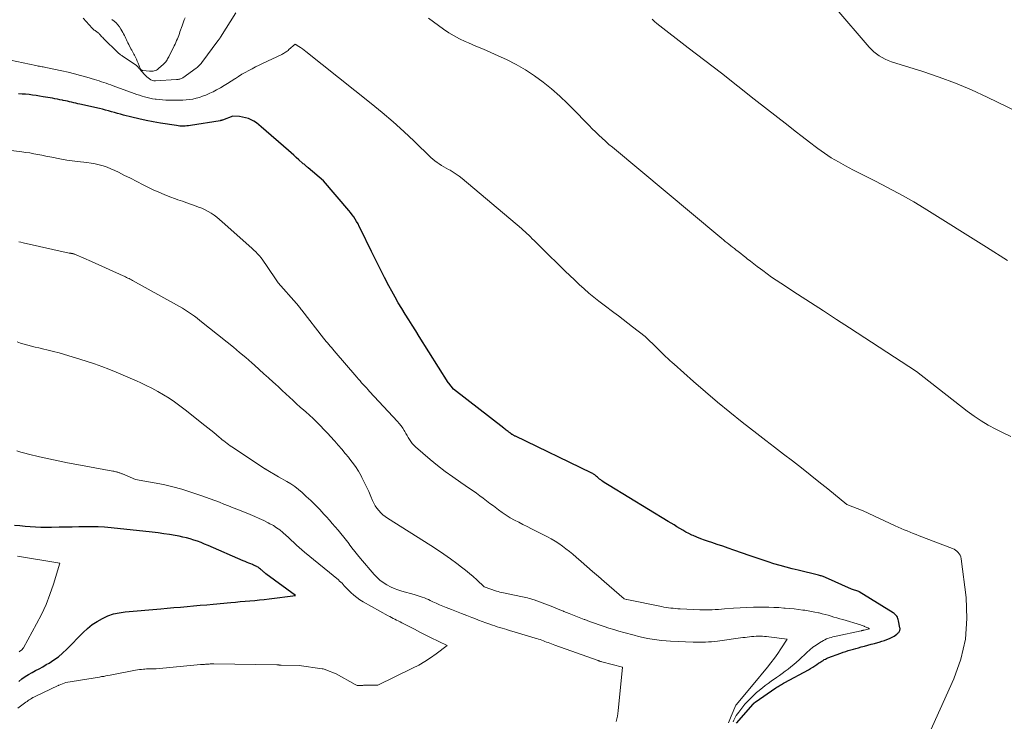
# Model space of a CAD drawing. Units: feet. Extents: x 1181672 to 1186672, y 7068870 to 7076370.
# Drawn here: x 1183284 to 1183509, y 7069322 to 7069483 of the extents above; entities that cross this region are included whole.
import ezdxf

# ---------------------------------------------------------------- set-up
doc = ezdxf.new("R2010")
doc.units = ezdxf.units.FT
doc.header["$MEASUREMENT"] = 0
doc.layers.add('Level 44', color=7, linetype='Continuous', lineweight=0)
doc.layers.add('Level 45', color=7, linetype='Continuous', lineweight=0)

msp = doc.modelspace()

# ---------------------------------------------------------------- linework, layer by layer
at = {"layer": 'Level 44', "color": 32, "linetype": 'Continuous', "lineweight": 30, "flags": 128}
for points, elevation in [([(1183447.88, 7069321.67), (1183451.7, 7069326.06), (1183451.76, 7069326.12), (1183451.81, 7069326.18), (1183451.87, 7069326.24), (1183451.93, 7069326.29), (1183451.99, 7069326.34), (1183452.05, 7069326.4), (1183452.11, 7069326.44), (1183452.18, 7069326.49), (1183456.9, 7069329.76), (1183457.15, 7069329.93), (1183457.4, 7069330.09), (1183457.65, 7069330.25), (1183457.91, 7069330.41), (1183458.17, 7069330.56), (1183458.43, 7069330.71), (1183458.69, 7069330.86), (1183458.95, 7069331), (1183464.36, 7069333.93), (1183464.86, 7069334.21), (1183465.34, 7069334.49), (1183465.81, 7069334.8), (1183466.28, 7069335.11), (1183466.7, 7069335.41), (1183466.95, 7069335.58), (1183467.21, 7069335.75), (1183467.46, 7069335.92), (1183467.72, 7069336.08), (1183467.98, 7069336.24), (1183468.25, 7069336.38), (1183468.53, 7069336.5), (1183468.81, 7069336.62), (1183471.77, 7069337.72), (1183472.34, 7069337.93), (1183472.92, 7069338.13), (1183473.5, 7069338.31), (1183474.08, 7069338.49), (1183474.67, 7069338.66), (1183475.25, 7069338.82), (1183475.84, 7069338.98), (1183476.43, 7069339.14), (1183477.21, 7069339.34), (1183477.98, 7069339.54), (1183478.74, 7069339.75), (1183479.5, 7069339.96), (1183480.26, 7069340.17), (1183480.59, 7069340.27), (1183481.18, 7069340.45), (1183481.77, 7069340.64), (1183482.34, 7069340.86), (1183482.91, 7069341.1), (1183483.36, 7069341.3), (1183483.69, 7069341.46), (1183484.02, 7069341.64), (1183484.32, 7069341.86), (1183484.61, 7069342.09), (1183484.92, 7069342.36), (1183485.04, 7069342.48), (1183485.14, 7069342.6), (1183485.22, 7069342.75), (1183485.29, 7069342.9), (1183485.33, 7069343.05), (1183485.36, 7069343.21), (1183485.36, 7069343.38), (1183485.34, 7069343.54), (1183485.03, 7069345.15), (1183484.96, 7069345.42), (1183484.87, 7069345.69), (1183484.74, 7069345.94), (1183484.59, 7069346.18), (1183484.4, 7069346.41), (1183484.21, 7069346.61), (1183483.99, 7069346.79), (1183483.75, 7069346.96), (1183475.99, 7069351.81), (1183475.91, 7069351.85), (1183474.26, 7069352.42), (1183468.31, 7069355.04), (1183468.12, 7069355.12), (1183467.92, 7069355.21), (1183467.72, 7069355.28), (1183467.51, 7069355.35), (1183467.31, 7069355.42), (1183467.1, 7069355.48), (1183466.9, 7069355.54), (1183466.69, 7069355.59), (1183462.02, 7069356.73), (1183460.63, 7069357.08), (1183459.24, 7069357.44), (1183457.86, 7069357.82), (1183456.48, 7069358.22), (1183455.11, 7069358.64), (1183453.74, 7069359.08), (1183452.38, 7069359.53), (1183451.03, 7069360), (1183447.29, 7069361.33), (1183446.02, 7069361.78), (1183444.76, 7069362.21), (1183443.49, 7069362.64), (1183442.22, 7069363.06), (1183441.45, 7069363.3), (1183440.57, 7069363.61), (1183439.69, 7069363.93), (1183438.82, 7069364.29), (1183437.96, 7069364.66), (1183437.69, 7069364.79), (1183436.98, 7069365.13), (1183436.28, 7069365.48), (1183435.59, 7069365.87), (1183434.92, 7069366.27), (1183434.25, 7069366.68), (1183433.58, 7069367.09), (1183432.91, 7069367.5), (1183432.23, 7069367.91), (1183418.69, 7069376.12), (1183418.32, 7069376.35), (1183417.95, 7069376.59), (1183417.59, 7069376.84), (1183417.24, 7069377.09), (1183417.05, 7069377.23), (1183416.8, 7069377.42), (1183416.55, 7069377.62), (1183416.3, 7069377.83), (1183416.05, 7069378.04), (1183415.85, 7069378.22), (1183415.71, 7069378.34), (1183415.56, 7069378.46), (1183415.42, 7069378.57), (1183415.26, 7069378.67), (1183415.11, 7069378.77), (1183414.95, 7069378.87), (1183414.79, 7069378.96), (1183414.62, 7069379.04), (1183397.24, 7069387.42), (1183397.12, 7069387.48), (1183397.01, 7069387.54), (1183396.9, 7069387.6), (1183396.78, 7069387.66), (1183396.67, 7069387.72), (1183396.56, 7069387.79), (1183396.46, 7069387.86), (1183396.36, 7069387.93), (1183396.32, 7069387.96), (1183396.23, 7069388.03), (1183396.14, 7069388.1), (1183396.05, 7069388.17), (1183395.96, 7069388.24), (1183395.87, 7069388.3), (1183395.78, 7069388.37), (1183395.69, 7069388.44), (1183395.6, 7069388.5), (1183395.38, 7069388.66), (1183395.17, 7069388.81), (1183394.97, 7069388.95), (1183394.77, 7069389.1), (1183394.58, 7069389.26), (1183383.1, 7069398.24), (1183381.97, 7069399.56), (1183381.95, 7069399.57), (1183381.94, 7069399.59), (1183381.93, 7069399.6), (1183381.92, 7069399.62), (1183381.87, 7069399.69), (1183381.86, 7069399.71), (1183381.85, 7069399.72), (1183381.84, 7069399.74), (1183381.83, 7069399.76), (1183375.23, 7069410.28), (1183374.43, 7069411.56), (1183373.62, 7069412.84), (1183372.81, 7069414.12), (1183372, 7069415.4), (1183371.2, 7069416.69), (1183370.42, 7069417.98), (1183369.68, 7069419.3), (1183368.95, 7069420.63), (1183368.29, 7069421.87), (1183367.26, 7069423.83), (1183366.24, 7069425.81), (1183365.25, 7069427.79), (1183364.27, 7069429.78), (1183361.78, 7069434.95), (1183361.5, 7069435.51), (1183361.2, 7069436.07), (1183360.89, 7069436.61), (1183360.57, 7069437.15), (1183360.23, 7069437.67), (1183359.87, 7069438.18), (1183359.49, 7069438.68), (1183359.09, 7069439.16), (1183353.31, 7069445.95), (1183349.79, 7069448.91), (1183349.63, 7069449.05), (1183349.47, 7069449.18), (1183349.31, 7069449.32), (1183349.15, 7069449.45), (1183348.99, 7069449.59), (1183348.83, 7069449.73), (1183348.67, 7069449.86), (1183348.52, 7069450), (1183347.65, 7069450.77), (1183347.06, 7069451.29), (1183346.47, 7069451.82), (1183345.87, 7069452.34), (1183345.28, 7069452.86), (1183339.04, 7069458.35), (1183338.49, 7069458.79), (1183337.93, 7069459.21), (1183337.34, 7069459.58), (1183336.73, 7069459.92), (1183336.09, 7069460.2), (1183335.44, 7069460.42), (1183334.77, 7069460.57), (1183334.08, 7069460.66), (1183332.53, 7069460.76), (1183330.14, 7069459.87), (1183330.08, 7069459.84), (1183330.01, 7069459.82), (1183329.95, 7069459.8), (1183329.89, 7069459.78), (1183329.82, 7069459.77), (1183329.76, 7069459.75), (1183329.7, 7069459.74), (1183329.63, 7069459.73), (1183322.81, 7069458.63), (1183322.41, 7069458.57), (1183322.01, 7069458.53), (1183321.61, 7069458.5), (1183321.21, 7069458.49), (1183320.8, 7069458.49), (1183320.4, 7069458.51), (1183320, 7069458.54), (1183319.6, 7069458.59), (1183315.94, 7069459.15), (1183314.29, 7069459.43), (1183312.64, 7069459.75), (1183311, 7069460.12), (1183309.37, 7069460.52), (1183307.51, 7069461.02), (1183306.82, 7069461.21), (1183306.13, 7069461.4), (1183305.44, 7069461.59), (1183304.75, 7069461.78), (1183304.06, 7069461.98), (1183303.37, 7069462.16), (1183302.68, 7069462.33), (1183301.98, 7069462.5), (1183297.5, 7069463.51), (1183297.02, 7069463.62), (1183296.55, 7069463.73), (1183296.08, 7069463.84), (1183295.6, 7069463.95), (1183295.13, 7069464.07), (1183294.65, 7069464.18), (1183294.18, 7069464.28), (1183293.7, 7069464.38), (1183293.51, 7069464.42), (1183292.94, 7069464.54), (1183292.36, 7069464.65), (1183291.79, 7069464.76), (1183291.21, 7069464.86), (1183289.07, 7069465.23), (1183288.27, 7069465.36), (1183287.47, 7069465.48), (1183286.66, 7069465.59), (1183285.86, 7069465.69), (1183285.05, 7069465.77), (1183284.24, 7069465.84), (1183283.43, 7069465.89)], 2250), ([(1183283.48, 7069331.25), (1183284.21, 7069331.81), (1183284.97, 7069332.34), (1183285.75, 7069332.83), (1183286.55, 7069333.28), (1183287.36, 7069333.73), (1183288.17, 7069334.17), (1183288.98, 7069334.63), (1183289.78, 7069335.09), (1183290.43, 7069335.46), (1183291.52, 7069336.16), (1183292.56, 7069336.91), (1183293.55, 7069337.74), (1183294.49, 7069338.62), (1183298.26, 7069342.47), (1183299.27, 7069343.4), (1183300.33, 7069344.26), (1183301.46, 7069345.01), (1183302.65, 7069345.7), (1183303.9, 7069346.25), (1183305.18, 7069346.7), (1183306.5, 7069347), (1183307.86, 7069347.2), (1183316.01, 7069347.89), (1183317.51, 7069348.02), (1183319.02, 7069348.15), (1183320.53, 7069348.29), (1183322.04, 7069348.42), (1183323.54, 7069348.56), (1183325.05, 7069348.69), (1183326.56, 7069348.83), (1183328.06, 7069348.97), (1183332.04, 7069349.34), (1183333.14, 7069349.44), (1183334.24, 7069349.54), (1183335.34, 7069349.63), (1183336.44, 7069349.72), (1183337.54, 7069349.82), (1183338.64, 7069349.92), (1183339.74, 7069350.04), (1183340.83, 7069350.17), (1183346.88, 7069350.92), (1183340.1, 7069355.92), (1183339.94, 7069356.04), (1183339.78, 7069356.17), (1183339.62, 7069356.3), (1183339.47, 7069356.44), (1183339.32, 7069356.58), (1183339.17, 7069356.71), (1183339.02, 7069356.85), (1183338.86, 7069356.98), (1183338.84, 7069357), (1183338.67, 7069357.14), (1183338.49, 7069357.27), (1183338.31, 7069357.39), (1183338.12, 7069357.49), (1183338.01, 7069357.55), (1183337.77, 7069357.67), (1183337.52, 7069357.79), (1183337.26, 7069357.9), (1183337.01, 7069358.01), (1183336.65, 7069358.16), (1183336.22, 7069358.34), (1183335.78, 7069358.53), (1183335.35, 7069358.71), (1183334.92, 7069358.9), (1183326.86, 7069362.4), (1183326.06, 7069362.73), (1183325.24, 7069363.06), (1183324.42, 7069363.35), (1183323.6, 7069363.64), (1183322.76, 7069363.9), (1183321.92, 7069364.13), (1183321.07, 7069364.33), (1183320.22, 7069364.5), (1183319.32, 7069364.66), (1183318.01, 7069364.89), (1183316.7, 7069365.09), (1183315.39, 7069365.27), (1183314.07, 7069365.42), (1183304.65, 7069366.43), (1183303.17, 7069366.57), (1183301.69, 7069366.66), (1183300.2, 7069366.69), (1183298.72, 7069366.69), (1183297.23, 7069366.66), (1183295.74, 7069366.63), (1183294.25, 7069366.59), (1183292.76, 7069366.56), (1183291.02, 7069366.52), (1183289.8, 7069366.51), (1183288.58, 7069366.52), (1183287.36, 7069366.58), (1183286.14, 7069366.67), (1183284.93, 7069366.78), (1183283.71, 7069366.89), (1183282.5, 7069367)], 2240)]:
    msp.add_lwpolyline(points, dxfattribs=dict(at, elevation=elevation))
at = {"layer": 'Level 45', "color": 32, "linetype": 'Continuous', "lineweight": 0, "flags": 128}
for points, elevation in [([(1183516.82, 7069459.51), (1183505.31, 7069465.12), (1183501.71, 7069466.78), (1183498.06, 7069468.32), (1183494.35, 7069469.71), (1183490.59, 7069470.98), (1183483.39, 7069473.25), (1183482.66, 7069473.51), (1183481.95, 7069473.81), (1183481.26, 7069474.17), (1183480.59, 7069474.56), (1183479.95, 7069475.01), (1183479.34, 7069475.49), (1183478.78, 7069476.02), (1183478.25, 7069476.59), (1183470.39, 7069485.77)], 2258), ([(1183333.22, 7069484.46), (1183329.7, 7069478.85), (1183329.63, 7069478.74), (1183329.55, 7069478.63), (1183329.48, 7069478.52), (1183329.41, 7069478.41), (1183329.33, 7069478.31), (1183329.26, 7069478.2), (1183329.18, 7069478.09), (1183329.11, 7069477.99), (1183325.43, 7069473.04), (1183325.29, 7069472.86), (1183325.15, 7069472.69), (1183325, 7069472.53), (1183324.84, 7069472.37), (1183324.68, 7069472.22), (1183324.51, 7069472.07), (1183324.33, 7069471.93), (1183324.15, 7069471.79), (1183321.07, 7069469.58), (1183320.9, 7069469.48), (1183320.73, 7069469.39), (1183320.55, 7069469.31), (1183320.36, 7069469.25), (1183320.17, 7069469.21), (1183319.98, 7069469.18), (1183319.78, 7069469.15), (1183319.59, 7069469.13), (1183314.85, 7069468.86), (1183314.46, 7069468.88), (1183314.09, 7069468.95), (1183313.74, 7069469.09), (1183313.41, 7069469.28), (1183313.1, 7069469.52), (1183312.8, 7069469.78), (1183312.51, 7069470.06), (1183312.25, 7069470.35), (1183311.21, 7069471.56), (1183311.12, 7069471.67), (1183311.03, 7069471.77), (1183310.94, 7069471.87), (1183310.86, 7069471.98), (1183310.77, 7069472.08), (1183310.67, 7069472.17), (1183310.57, 7069472.26), (1183310.46, 7069472.34), (1183307.21, 7069474.55), (1183307.07, 7069474.64), (1183306.94, 7069474.74), (1183306.81, 7069474.84), (1183306.68, 7069474.94), (1183306.55, 7069475.04), (1183306.43, 7069475.14), (1183306.3, 7069475.25), (1183306.19, 7069475.37), (1183302.9, 7069478.59), (1183302.73, 7069478.77), (1183302.55, 7069478.95), (1183302.39, 7069479.13), (1183302.22, 7069479.32), (1183302.14, 7069479.41), (1183302.02, 7069479.55), (1183301.88, 7069479.68), (1183301.74, 7069479.81), (1183301.59, 7069479.93), (1183301.43, 7069480.04), (1183301.28, 7069480.15), (1183301.12, 7069480.26), (1183300.96, 7069480.37), (1183300.94, 7069480.38), (1183300.77, 7069480.5), (1183300.61, 7069480.63), (1183300.46, 7069480.77), (1183300.31, 7069480.92), (1183298.25, 7069483.18)], 2254), ([(1183321.59, 7069483.27), (1183321.4, 7069482.83), (1183321.22, 7069482.38), (1183321.05, 7069481.93), (1183320.89, 7069481.48), (1183320.42, 7069480.07), (1183320.28, 7069479.67), (1183320.13, 7069479.26), (1183319.97, 7069478.87), (1183319.82, 7069478.47), (1183319.65, 7069478.07), (1183319.48, 7069477.68), (1183319.3, 7069477.29), (1183319.11, 7069476.9), (1183317.85, 7069474.33), (1183317.73, 7069474.1), (1183317.6, 7069473.88), (1183317.47, 7069473.66), (1183317.32, 7069473.45), (1183317.17, 7069473.24), (1183317.01, 7069473.05), (1183316.83, 7069472.86), (1183316.65, 7069472.69), (1183315.49, 7069471.65), (1183315.27, 7069471.48), (1183315.04, 7069471.34), (1183314.79, 7069471.23), (1183314.53, 7069471.15), (1183314.26, 7069471.1), (1183313.99, 7069471.07), (1183313.71, 7069471.06), (1183313.44, 7069471.08), (1183311.89, 7069471.24), (1183311.77, 7069471.26), (1183311.67, 7069471.31), (1183311.57, 7069471.37), (1183311.49, 7069471.45), (1183311.36, 7069471.6), (1183311.34, 7069471.62), (1183311.33, 7069471.63), (1183311.32, 7069471.65), (1183311.32, 7069471.67), (1183310.82, 7069472.94), (1183310.63, 7069473.39), (1183310.43, 7069473.84), (1183310.22, 7069474.28), (1183309.99, 7069474.71), (1183309.86, 7069474.95), (1183309.69, 7069475.27), (1183309.52, 7069475.58), (1183309.36, 7069475.9), (1183309.19, 7069476.21), (1183308.67, 7069477.22), (1183308.5, 7069477.56), (1183308.33, 7069477.9), (1183308.17, 7069478.24), (1183308.01, 7069478.58), (1183307.84, 7069478.93), (1183307.68, 7069479.27), (1183307.5, 7069479.6), (1183307.33, 7069479.94), (1183306.91, 7069480.71), (1183306.58, 7069481.23), (1183306.21, 7069481.72), (1183305.78, 7069482.16), (1183305.31, 7069482.55), (1183304.8, 7069482.91)], 2256), ([(1183510.74, 7069387.33), (1183508.99, 7069388.17), (1183507.26, 7069389.03), (1183505.56, 7069389.94), (1183503.9, 7069390.92), (1183502.31, 7069392), (1183500.75, 7069393.14), (1183489.09, 7069402.23), (1183473.75, 7069412.27), (1183470.78, 7069414.2), (1183467.81, 7069416.14), (1183464.84, 7069418.07), (1183461.87, 7069420), (1183458.05, 7069422.47), (1183456.99, 7069423.17), (1183455.94, 7069423.89), (1183454.91, 7069424.63), (1183453.89, 7069425.38), (1183453.37, 7069425.77), (1183452.62, 7069426.35), (1183451.86, 7069426.93), (1183451.11, 7069427.51), (1183450.37, 7069428.1), (1183450.02, 7069428.37), (1183449.45, 7069428.83), (1183448.88, 7069429.28), (1183448.3, 7069429.73), (1183447.72, 7069430.17), (1183447.41, 7069430.41), (1183446.99, 7069430.74), (1183446.57, 7069431.07), (1183446.15, 7069431.4), (1183445.74, 7069431.74), (1183445.32, 7069432.08), (1183444.91, 7069432.42), (1183444.5, 7069432.77), (1183444.09, 7069433.11), (1183419.48, 7069453.64), (1183418.68, 7069454.31), (1183417.89, 7069455), (1183417.12, 7069455.71), (1183416.36, 7069456.42), (1183415.61, 7069457.15), (1183414.86, 7069457.89), (1183414.13, 7069458.63), (1183413.4, 7069459.38), (1183410.95, 7069461.93), (1183409.2, 7069463.68), (1183407.41, 7069465.38), (1183405.55, 7069467), (1183403.64, 7069468.58), (1183401.65, 7069470.04), (1183399.6, 7069471.4), (1183397.46, 7069472.61), (1183395.25, 7069473.71), (1183393.28, 7069474.6), (1183391.6, 7069475.36), (1183389.91, 7069476.11), (1183388.22, 7069476.84), (1183386.52, 7069477.57), (1183385.76, 7069477.89), (1183384.46, 7069478.49), (1183383.2, 7069479.15), (1183381.98, 7069479.88), (1183380.79, 7069480.68), (1183379.63, 7069481.52), (1183378.48, 7069482.37), (1183377.34, 7069483.23)], 2254), ([(1183509.94, 7069427.73), (1183505.17, 7069430.74), (1183490.87, 7069439.67), (1183488.49, 7069441.11), (1183486.09, 7069442.5), (1183483.64, 7069443.83), (1183481.18, 7069445.11), (1183479.57, 7069445.91), (1183477.89, 7069446.76), (1183476.21, 7069447.62), (1183474.53, 7069448.49), (1183472.86, 7069449.36), (1183471.22, 7069450.28), (1183469.61, 7069451.25), (1183468.04, 7069452.29), (1183466.51, 7069453.39), (1183466.24, 7069453.59), (1183464.6, 7069454.83), (1183462.97, 7069456.07), (1183461.34, 7069457.33), (1183459.72, 7069458.59), (1183451.97, 7069464.68), (1183448.2, 7069467.63), (1183444.42, 7069470.58), (1183440.64, 7069473.52), (1183436.85, 7069476.45), (1183429.66, 7069482.01), (1183429.46, 7069482.16), (1183429.27, 7069482.32), (1183429.08, 7069482.49), (1183428.9, 7069482.66), (1183428.72, 7069482.84), (1183428.55, 7069483.01)], 2256), ([(1183491.38, 7069317.98), (1183497.67, 7069331.83), (1183499.28, 7069336.35), (1183500.37, 7069340.95), (1183500.68, 7069345.67), (1183500.47, 7069350.47), (1183499.33, 7069359.37), (1183499.24, 7069359.77), (1183499.11, 7069360.14), (1183498.92, 7069360.49), (1183498.68, 7069360.82), (1183498.39, 7069361.1), (1183498.08, 7069361.36), (1183497.73, 7069361.56), (1183497.36, 7069361.73), (1183489.76, 7069364.63), (1183489.06, 7069364.9), (1183488.36, 7069365.17), (1183487.66, 7069365.45), (1183486.96, 7069365.72), (1183486.27, 7069366.01), (1183485.58, 7069366.3), (1183484.9, 7069366.61), (1183484.21, 7069366.92), (1183478.22, 7069369.75), (1183478.06, 7069369.83), (1183477.89, 7069369.9), (1183477.73, 7069369.97), (1183477.56, 7069370.04), (1183477.39, 7069370.11), (1183477.23, 7069370.18), (1183477.06, 7069370.25), (1183476.89, 7069370.31), (1183473.14, 7069371.79), (1183468.79, 7069375.38), (1183466.79, 7069377.01), (1183464.78, 7069378.62), (1183462.75, 7069380.2), (1183460.71, 7069381.77), (1183458.66, 7069383.33), (1183456.61, 7069384.89), (1183454.58, 7069386.47), (1183452.54, 7069388.05), (1183449.18, 7069390.68), (1183446.34, 7069392.94), (1183443.53, 7069395.23), (1183440.77, 7069397.59), (1183438.04, 7069399.97), (1183433.62, 7069403.91), (1183433.12, 7069404.36), (1183432.63, 7069404.81), (1183432.13, 7069405.27), (1183431.64, 7069405.73), (1183431.16, 7069406.19), (1183430.67, 7069406.66), (1183430.19, 7069407.12), (1183429.71, 7069407.59), (1183426.97, 7069410.28), (1183424.08, 7069412.51), (1183423.01, 7069413.34), (1183421.93, 7069414.16), (1183420.85, 7069414.98), (1183419.76, 7069415.79), (1183417.57, 7069417.43), (1183416.39, 7069418.34), (1183415.23, 7069419.27), (1183414.1, 7069420.23), (1183412.98, 7069421.21), (1183411.89, 7069422.22), (1183410.79, 7069423.23), (1183409.71, 7069424.25), (1183408.64, 7069425.28), (1183408.59, 7069425.33), (1183407.5, 7069426.4), (1183406.4, 7069427.46), (1183405.32, 7069428.53), (1183404.23, 7069429.6), (1183401.93, 7069431.88), (1183401.53, 7069432.28), (1183401.12, 7069432.68), (1183400.72, 7069433.08), (1183400.31, 7069433.48), (1183399.9, 7069433.87), (1183399.48, 7069434.26), (1183399.06, 7069434.64), (1183398.63, 7069435.01), (1183385.05, 7069446.51), (1183384.39, 7069447.02), (1183383.72, 7069447.51), (1183383.02, 7069447.95), (1183382.3, 7069448.36), (1183381.91, 7069448.57), (1183381.38, 7069448.86), (1183380.85, 7069449.16), (1183380.32, 7069449.48), (1183379.81, 7069449.81), (1183379.31, 7069450.16), (1183378.82, 7069450.53), (1183378.36, 7069450.92), (1183377.91, 7069451.33), (1183374.07, 7069455.02), (1183371.68, 7069457.26), (1183369.26, 7069459.45), (1183366.77, 7069461.57), (1183364.24, 7069463.64), (1183349.24, 7069475.58), (1183348.85, 7069475.88), (1183348.45, 7069476.18), (1183348.03, 7069476.46), (1183347.62, 7069476.74), (1183346.77, 7069477.27), (1183345.36, 7069476.01), (1183345.17, 7069475.84), (1183344.98, 7069475.69), (1183344.78, 7069475.54), (1183344.58, 7069475.39), (1183344.38, 7069475.25), (1183344.17, 7069475.12), (1183343.95, 7069475.01), (1183343.73, 7069474.89), (1183339.35, 7069472.81), (1183338.55, 7069472.42), (1183337.75, 7069472.03), (1183336.96, 7069471.63), (1183336.17, 7069471.22), (1183335.39, 7069470.8), (1183334.62, 7069470.36), (1183333.86, 7069469.89), (1183333.12, 7069469.41), (1183332.95, 7069469.29), (1183332.15, 7069468.77), (1183331.34, 7069468.25), (1183330.53, 7069467.76), (1183329.7, 7069467.27), (1183329.53, 7069467.17), (1183328.78, 7069466.76), (1183328.02, 7069466.37), (1183327.24, 7069466), (1183326.46, 7069465.66), (1183326.32, 7069465.6), (1183325.59, 7069465.32), (1183324.86, 7069465.07), (1183324.11, 7069464.86), (1183323.35, 7069464.69), (1183322.58, 7069464.56), (1183321.81, 7069464.47), (1183321.04, 7069464.42), (1183320.26, 7069464.4), (1183317.88, 7069464.43), (1183317.15, 7069464.45), (1183316.42, 7069464.48), (1183315.7, 7069464.55), (1183314.98, 7069464.63), (1183314.77, 7069464.66), (1183314.15, 7069464.75), (1183313.54, 7069464.87), (1183312.93, 7069465.01), (1183312.33, 7069465.17), (1183311.73, 7069465.35), (1183311.14, 7069465.54), (1183310.55, 7069465.74), (1183309.96, 7069465.95), (1183305.12, 7069467.72), (1183304.58, 7069467.91), (1183304.05, 7069468.1), (1183303.52, 7069468.29), (1183302.98, 7069468.47), (1183302.44, 7069468.65), (1183301.9, 7069468.83), (1183301.36, 7069469), (1183300.82, 7069469.17), (1183299.08, 7069469.68), (1183297.67, 7069470.09), (1183296.24, 7069470.47), (1183294.81, 7069470.81), (1183293.38, 7069471.13), (1183289.66, 7069471.92), (1183289.38, 7069471.98), (1183289.1, 7069472.03), (1183288.82, 7069472.09), (1183288.54, 7069472.14), (1183288.25, 7069472.2), (1183287.97, 7069472.25), (1183287.69, 7069472.31), (1183287.41, 7069472.37), (1183278.6, 7069474.23)], 2252), ([(1183447.11, 7069322.01), (1183447.3, 7069322.41), (1183447.35, 7069322.53), (1183447.59, 7069322.97), (1183447.85, 7069323.41), (1183448.13, 7069323.83), (1183448.42, 7069324.24), (1183448.88, 7069324.84), (1183449.34, 7069325.43), (1183449.83, 7069326.01), (1183450.33, 7069326.57), (1183450.85, 7069327.12), (1183451.38, 7069327.66), (1183451.93, 7069328.18), (1183452.49, 7069328.68), (1183453.07, 7069329.17), (1183453.18, 7069329.26), (1183453.83, 7069329.79), (1183454.48, 7069330.3), (1183455.15, 7069330.79), (1183455.82, 7069331.27), (1183457.05, 7069332.13), (1183457.72, 7069332.61), (1183458.39, 7069333.09), (1183459.06, 7069333.58), (1183459.71, 7069334.07), (1183460.36, 7069334.58), (1183461, 7069335.1), (1183461.62, 7069335.65), (1183462.23, 7069336.2), (1183464.02, 7069337.9), (1183464.7, 7069338.5), (1183465.41, 7069339.07), (1183466.15, 7069339.59), (1183466.91, 7069340.08), (1183467.8, 7069340.62), (1183468.14, 7069340.81), (1183468.49, 7069340.98), (1183468.85, 7069341.12), (1183469.22, 7069341.24), (1183469.59, 7069341.35), (1183469.97, 7069341.45), (1183470.35, 7069341.54), (1183470.73, 7069341.62), (1183476.45, 7069342.86), (1183476.54, 7069342.87), (1183476.63, 7069342.89), (1183476.71, 7069342.91), (1183476.8, 7069342.94), (1183476.89, 7069342.96), (1183476.98, 7069342.98), (1183477.07, 7069343), (1183477.16, 7069343.02), (1183478.32, 7069343.32), (1183477.95, 7069343.51), (1183477.76, 7069343.6), (1183477.57, 7069343.7), (1183477.38, 7069343.78), (1183477.19, 7069343.87), (1183477.14, 7069343.89), (1183476.93, 7069343.98), (1183476.71, 7069344.07), (1183476.48, 7069344.14), (1183476.26, 7069344.22), (1183472.23, 7069345.41), (1183471.55, 7069345.61), (1183470.88, 7069345.81), (1183470.21, 7069346.01), (1183469.54, 7069346.21), (1183468.86, 7069346.41), (1183468.18, 7069346.59), (1183467.5, 7069346.77), (1183466.82, 7069346.93), (1183466.65, 7069346.98), (1183465.87, 7069347.15), (1183465.1, 7069347.3), (1183464.32, 7069347.43), (1183463.54, 7069347.55), (1183463.09, 7069347.61), (1183462.09, 7069347.74), (1183461.08, 7069347.86), (1183460.07, 7069347.96), (1183459.06, 7069348.05), (1183458.77, 7069348.07), (1183457.62, 7069348.15), (1183456.46, 7069348.21), (1183455.3, 7069348.24), (1183454.14, 7069348.25), (1183453.37, 7069348.25), (1183451.82, 7069348.23), (1183450.27, 7069348.19), (1183448.73, 7069348.11), (1183447.19, 7069348), (1183445.16, 7069347.85), (1183444.46, 7069347.8), (1183443.75, 7069347.75), (1183443.04, 7069347.71), (1183442.33, 7069347.67), (1183441.62, 7069347.65), (1183440.92, 7069347.64), (1183440.21, 7069347.65), (1183439.5, 7069347.67), (1183434.96, 7069347.88), (1183434.43, 7069347.91), (1183433.9, 7069347.94), (1183433.37, 7069348), (1183432.84, 7069348.05), (1183432.32, 7069348.13), (1183431.79, 7069348.21), (1183431.27, 7069348.3), (1183430.75, 7069348.4), (1183422.76, 7069350.01), (1183422.66, 7069350.04), (1183422.2, 7069350.21), (1183417.59, 7069354.14), (1183416.26, 7069355.28), (1183414.93, 7069356.43), (1183413.61, 7069357.58), (1183412.29, 7069358.74), (1183411.19, 7069359.72), (1183410.42, 7069360.38), (1183409.64, 7069361.03), (1183408.84, 7069361.66), (1183408.03, 7069362.27), (1183407.2, 7069362.85), (1183406.35, 7069363.4), (1183405.47, 7069363.91), (1183404.58, 7069364.39), (1183400.93, 7069366.23), (1183399.95, 7069366.72), (1183398.98, 7069367.22), (1183398, 7069367.72), (1183397.03, 7069368.23), (1183396.08, 7069368.76), (1183395.14, 7069369.32), (1183394.24, 7069369.93), (1183393.35, 7069370.57), (1183392.97, 7069370.86), (1183392.2, 7069371.45), (1183391.43, 7069372.04), (1183390.66, 7069372.63), (1183389.89, 7069373.22), (1183389.12, 7069373.8), (1183388.34, 7069374.38), (1183387.55, 7069374.93), (1183386.75, 7069375.48), (1183384.72, 7069376.84), (1183382.92, 7069378.09), (1183381.16, 7069379.38), (1183379.44, 7069380.73), (1183377.75, 7069382.13), (1183374.36, 7069385.03), (1183373.97, 7069385.4), (1183373.61, 7069385.79), (1183373.29, 7069386.22), (1183372.99, 7069386.67), (1183372.71, 7069387.14), (1183372.44, 7069387.61), (1183372.16, 7069388.07), (1183371.89, 7069388.54), (1183371.78, 7069388.73), (1183371.43, 7069389.28), (1183371.06, 7069389.81), (1183370.65, 7069390.32), (1183370.22, 7069390.82), (1183363.87, 7069397.67), (1183363.5, 7069398.07), (1183363.13, 7069398.48), (1183362.76, 7069398.89), (1183362.39, 7069399.29), (1183362.03, 7069399.7), (1183361.67, 7069400.12), (1183361.31, 7069400.53), (1183360.95, 7069400.94), (1183355.71, 7069407.03), (1183355.41, 7069407.38), (1183355.1, 7069407.73), (1183354.8, 7069408.09), (1183354.5, 7069408.44), (1183354.2, 7069408.8), (1183353.91, 7069409.16), (1183353.62, 7069409.52), (1183353.33, 7069409.88), (1183348.35, 7069416.31), (1183348.2, 7069416.5), (1183348.04, 7069416.7), (1183347.89, 7069416.89), (1183347.73, 7069417.08), (1183347.57, 7069417.27), (1183347.41, 7069417.46), (1183347.25, 7069417.65), (1183347.09, 7069417.84), (1183342.94, 7069422.54), (1183340.09, 7069426.8), (1183339.74, 7069427.3), (1183339.37, 7069427.8), (1183338.99, 7069428.28), (1183338.6, 7069428.75), (1183338.19, 7069429.21), (1183337.76, 7069429.66), (1183337.33, 7069430.09), (1183336.88, 7069430.51), (1183330.12, 7069436.59), (1183329.51, 7069437.12), (1183328.88, 7069437.62), (1183328.23, 7069438.09), (1183327.56, 7069438.54), (1183326.87, 7069438.95), (1183326.16, 7069439.33), (1183325.43, 7069439.66), (1183324.68, 7069439.95), (1183324.11, 7069440.15), (1183323.07, 7069440.52), (1183322.02, 7069440.88), (1183320.98, 7069441.25), (1183319.93, 7069441.62), (1183319.41, 7069441.8), (1183318.11, 7069442.28), (1183316.83, 7069442.79), (1183315.56, 7069443.34), (1183314.3, 7069443.92), (1183313.51, 7069444.3), (1183312.02, 7069445.03), (1183310.54, 7069445.77), (1183309.06, 7069446.52), (1183307.59, 7069447.27), (1183306.34, 7069447.92), (1183305.48, 7069448.33), (1183304.61, 7069448.72), (1183303.72, 7069449.05), (1183302.82, 7069449.36), (1183301.91, 7069449.61), (1183300.98, 7069449.84), (1183300.05, 7069450), (1183299.11, 7069450.14), (1183296.94, 7069450.39), (1183295.72, 7069450.55), (1183294.51, 7069450.72), (1183293.31, 7069450.93), (1183292.11, 7069451.15), (1183291.55, 7069451.26), (1183290.63, 7069451.44), (1183289.71, 7069451.63), (1183288.79, 7069451.81), (1183287.87, 7069452), (1183286.95, 7069452.17), (1183286.03, 7069452.33), (1183285.1, 7069452.47), (1183284.17, 7069452.6), (1183279.91, 7069453.12)], 2248), ([(1183446.08, 7069321.75), (1183446.37, 7069322.51), (1183446.68, 7069323.26), (1183447.75, 7069325.78), (1183447.8, 7069325.88), (1183451.72, 7069330.53), (1183454.98, 7069334.49), (1183455.79, 7069335.51), (1183456.58, 7069336.56), (1183457.34, 7069337.63), (1183458.07, 7069338.72), (1183459.5, 7069340.92), (1183455.29, 7069341.46), (1183454.8, 7069341.51), (1183454.32, 7069341.56), (1183453.83, 7069341.59), (1183453.35, 7069341.6), (1183452.86, 7069341.61), (1183452.37, 7069341.6), (1183451.89, 7069341.57), (1183451.4, 7069341.53), (1183451.36, 7069341.52), (1183450.86, 7069341.47), (1183450.35, 7069341.41), (1183449.85, 7069341.35), (1183449.35, 7069341.28), (1183443.54, 7069340.51), (1183442.84, 7069340.42), (1183442.15, 7069340.35), (1183441.46, 7069340.3), (1183440.76, 7069340.26), (1183440.07, 7069340.24), (1183439.37, 7069340.23), (1183438.67, 7069340.24), (1183437.98, 7069340.26), (1183432.81, 7069340.51), (1183431.75, 7069340.57), (1183430.69, 7069340.66), (1183429.63, 7069340.79), (1183428.58, 7069340.94), (1183427.53, 7069341.12), (1183426.48, 7069341.32), (1183425.45, 7069341.56), (1183424.42, 7069341.82), (1183422.05, 7069342.46), (1183420.92, 7069342.78), (1183419.79, 7069343.11), (1183418.67, 7069343.46), (1183417.56, 7069343.82), (1183416.45, 7069344.2), (1183415.35, 7069344.59), (1183414.25, 7069344.99), (1183413.15, 7069345.41), (1183413.01, 7069345.46), (1183411.85, 7069345.91), (1183410.69, 7069346.37), (1183409.53, 7069346.82), (1183408.37, 7069347.29), (1183408.25, 7069347.34), (1183407.03, 7069347.82), (1183405.8, 7069348.31), (1183404.58, 7069348.78), (1183403.35, 7069349.24), (1183401.58, 7069349.91), (1183401.21, 7069350.04), (1183400.82, 7069350.16), (1183400.44, 7069350.28), (1183400.05, 7069350.38), (1183399.66, 7069350.47), (1183399.27, 7069350.56), (1183398.88, 7069350.65), (1183398.48, 7069350.73), (1183394.53, 7069351.52), (1183394.12, 7069351.61), (1183393.71, 7069351.71), (1183393.31, 7069351.83), (1183392.91, 7069351.96), (1183390.11, 7069352.94), (1183388.43, 7069354.49), (1183387.57, 7069355.26), (1183386.71, 7069356), (1183385.82, 7069356.72), (1183384.91, 7069357.43), (1183383.84, 7069358.24), (1183382.37, 7069359.31), (1183380.89, 7069360.37), (1183379.38, 7069361.38), (1183377.86, 7069362.37), (1183367.98, 7069368.62), (1183367.42, 7069369.01), (1183366.89, 7069369.43), (1183366.4, 7069369.9), (1183365.94, 7069370.4), (1183365.52, 7069370.94), (1183365.14, 7069371.5), (1183364.81, 7069372.09), (1183364.53, 7069372.71), (1183364.14, 7069373.65), (1183363.66, 7069374.75), (1183363.17, 7069375.84), (1183362.64, 7069376.91), (1183362.1, 7069377.98), (1183361.91, 7069378.33), (1183361.28, 7069379.42), (1183360.62, 7069380.49), (1183359.89, 7069381.51), (1183359.11, 7069382.5), (1183359.09, 7069382.53), (1183358.29, 7069383.49), (1183357.49, 7069384.44), (1183356.68, 7069385.38), (1183355.87, 7069386.32), (1183355.76, 7069386.44), (1183354.98, 7069387.31), (1183354.2, 7069388.16), (1183353.4, 7069389), (1183352.59, 7069389.84), (1183351.77, 7069390.65), (1183350.93, 7069391.46), (1183350.08, 7069392.25), (1183349.22, 7069393.02), (1183348.81, 7069393.38), (1183347.97, 7069394.12), (1183347.14, 7069394.86), (1183346.31, 7069395.61), (1183345.49, 7069396.37), (1183344.67, 7069397.12), (1183343.85, 7069397.88), (1183343.03, 7069398.64), (1183342.21, 7069399.4), (1183341.74, 7069399.83), (1183340.68, 7069400.8), (1183339.62, 7069401.76), (1183338.56, 7069402.73), (1183337.49, 7069403.68), (1183336.87, 7069404.23), (1183335.47, 7069405.45), (1183334.07, 7069406.65), (1183332.65, 7069407.83), (1183331.21, 7069409), (1183325, 7069413.98), (1183324.37, 7069414.48), (1183323.72, 7069414.96), (1183323.06, 7069415.43), (1183322.39, 7069415.89), (1183321.71, 7069416.33), (1183321.02, 7069416.76), (1183320.33, 7069417.17), (1183319.62, 7069417.57), (1183309.55, 7069423.13), (1183309.28, 7069423.27), (1183309.01, 7069423.41), (1183308.75, 7069423.55), (1183308.48, 7069423.68), (1183308.2, 7069423.82), (1183307.93, 7069423.94), (1183307.66, 7069424.07), (1183307.38, 7069424.2), (1183300.13, 7069427.49), (1183296.62, 7069429.01), (1183296.48, 7069429.07), (1183296.34, 7069429.13), (1183296.19, 7069429.17), (1183296.04, 7069429.21), (1183295.96, 7069429.23), (1183295.85, 7069429.26), (1183295.74, 7069429.28), (1183295.63, 7069429.3), (1183295.51, 7069429.32), (1183295.4, 7069429.34), (1183295.29, 7069429.36), (1183295.18, 7069429.39), (1183295.06, 7069429.41), (1183284.5, 7069431.75), (1183284, 7069431.87), (1183283.51, 7069431.99)], 2246), ([(1183420.35, 7069322.04), (1183420.5, 7069322.65), (1183420.64, 7069323.26), (1183420.74, 7069323.89), (1183420.82, 7069324.51), (1183421.78, 7069334.55), (1183417.02, 7069335.76), (1183416.91, 7069335.79), (1183416.81, 7069335.82), (1183416.71, 7069335.85), (1183416.61, 7069335.88), (1183416.51, 7069335.91), (1183416.4, 7069335.94), (1183416.3, 7069335.97), (1183416.2, 7069336.01), (1183406.25, 7069339.58), (1183405.88, 7069339.71), (1183405.51, 7069339.85), (1183405.13, 7069339.99), (1183404.76, 7069340.13), (1183404.39, 7069340.27), (1183404.02, 7069340.41), (1183403.65, 7069340.55), (1183403.27, 7069340.68), (1183402.9, 7069340.82), (1183402.52, 7069340.95), (1183402.14, 7069341.07), (1183401.76, 7069341.19), (1183396.41, 7069342.78), (1183395.85, 7069342.95), (1183395.3, 7069343.11), (1183394.74, 7069343.27), (1183394.19, 7069343.44), (1183393.64, 7069343.6), (1183393.09, 7069343.78), (1183392.54, 7069343.96), (1183391.99, 7069344.15), (1183391.37, 7069344.37), (1183390.51, 7069344.67), (1183389.65, 7069344.99), (1183388.8, 7069345.3), (1183387.95, 7069345.63), (1183387.3, 7069345.88), (1183386.12, 7069346.33), (1183384.94, 7069346.79), (1183383.77, 7069347.25), (1183382.6, 7069347.72), (1183381.4, 7069348.2), (1183380.64, 7069348.51), (1183379.87, 7069348.83), (1183379.12, 7069349.17), (1183378.36, 7069349.52), (1183377.76, 7069349.8), (1183377.31, 7069350.01), (1183376.86, 7069350.2), (1183376.4, 7069350.39), (1183375.93, 7069350.57), (1183375.46, 7069350.73), (1183374.99, 7069350.89), (1183374.52, 7069351.04), (1183374.04, 7069351.17), (1183371.24, 7069351.93), (1183370.34, 7069352.21), (1183369.46, 7069352.54), (1183368.61, 7069352.93), (1183367.77, 7069353.37), (1183366.98, 7069353.88), (1183366.23, 7069354.43), (1183365.55, 7069355.07), (1183364.9, 7069355.75), (1183361.78, 7069359.43), (1183361.12, 7069360.23), (1183360.46, 7069361.04), (1183359.82, 7069361.86), (1183359.19, 7069362.69), (1183359.15, 7069362.75), (1183358.54, 7069363.55), (1183357.92, 7069364.34), (1183357.28, 7069365.12), (1183356.63, 7069365.89), (1183355.97, 7069366.66), (1183355.31, 7069367.42), (1183354.65, 7069368.17), (1183353.98, 7069368.93), (1183353.4, 7069369.57), (1183352.43, 7069370.62), (1183351.43, 7069371.66), (1183350.41, 7069372.67), (1183349.36, 7069373.65), (1183348.42, 7069374.5), (1183347.59, 7069375.21), (1183346.73, 7069375.88), (1183345.83, 7069376.5), (1183344.9, 7069377.07), (1183343, 7069378.16), (1183340.14, 7069379.82), (1183340.09, 7069379.85), (1183340.04, 7069379.88), (1183339.99, 7069379.91), (1183339.95, 7069379.93), (1183339.9, 7069379.96), (1183339.86, 7069379.99), (1183339.81, 7069380.02), (1183339.76, 7069380.05), (1183332.32, 7069385), (1183331.94, 7069385.25), (1183331.57, 7069385.52), (1183331.2, 7069385.79), (1183330.84, 7069386.06), (1183330.48, 7069386.34), (1183330.12, 7069386.63), (1183329.77, 7069386.92), (1183329.42, 7069387.21), (1183328.81, 7069387.73), (1183328.15, 7069388.29), (1183327.49, 7069388.83), (1183326.82, 7069389.37), (1183326.15, 7069389.91), (1183321.59, 7069393.5), (1183320.39, 7069394.41), (1183319.16, 7069395.29), (1183317.91, 7069396.13), (1183316.63, 7069396.93), (1183315.33, 7069397.69), (1183314.01, 7069398.41), (1183312.66, 7069399.09), (1183311.3, 7069399.73), (1183310.64, 7069400.02), (1183309.03, 7069400.74), (1183307.42, 7069401.44), (1183305.79, 7069402.11), (1183304.16, 7069402.77), (1183302.52, 7069403.4), (1183300.86, 7069404), (1183299.19, 7069404.56), (1183297.52, 7069405.09), (1183293.98, 7069406.16), (1183292.73, 7069406.52), (1183291.47, 7069406.86), (1183290.21, 7069407.17), (1183288.94, 7069407.46), (1183288.07, 7069407.65), (1183287.23, 7069407.84), (1183286.4, 7069408.05), (1183285.56, 7069408.28), (1183284.74, 7069408.52), (1183283.92, 7069408.79), (1183283.11, 7069409.08)], 2244), ([(1183283.31, 7069325.12), (1183285.14, 7069326.49), (1183285.4, 7069326.68), (1183285.65, 7069326.86), (1183285.91, 7069327.04), (1183286.17, 7069327.21), (1183286.43, 7069327.37), (1183286.7, 7069327.53), (1183286.97, 7069327.68), (1183287.25, 7069327.82), (1183292.53, 7069330.3), (1183292.59, 7069330.33), (1183292.66, 7069330.36), (1183292.72, 7069330.38), (1183292.78, 7069330.41), (1183294.27, 7069330.98), (1183300.52, 7069332.02), (1183301.01, 7069332.1), (1183301.49, 7069332.18), (1183301.98, 7069332.26), (1183302.47, 7069332.34), (1183302.95, 7069332.41), (1183303.44, 7069332.5), (1183303.92, 7069332.58), (1183304.4, 7069332.68), (1183310.2, 7069333.81), (1183310.67, 7069333.89), (1183311.14, 7069333.96), (1183311.62, 7069334.01), (1183312.09, 7069334.05), (1183312.39, 7069334.08), (1183312.72, 7069334.1), (1183313.04, 7069334.11), (1183313.36, 7069334.12), (1183313.69, 7069334.12), (1183314.01, 7069334.12), (1183314.34, 7069334.13), (1183314.66, 7069334.14), (1183314.98, 7069334.17), (1183325.15, 7069335.09), (1183325.43, 7069335.12), (1183325.72, 7069335.14), (1183326.01, 7069335.16), (1183326.29, 7069335.19), (1183326.43, 7069335.2), (1183326.65, 7069335.22), (1183326.87, 7069335.23), (1183327.09, 7069335.24), (1183327.31, 7069335.25), (1183327.53, 7069335.25), (1183327.74, 7069335.25), (1183327.96, 7069335.25), (1183328.18, 7069335.25), (1183342.58, 7069335.05), (1183342.67, 7069335.05), (1183342.77, 7069335.04), (1183342.86, 7069335.04), (1183342.96, 7069335.03), (1183342.99, 7069335.03), (1183343.07, 7069335.02), (1183343.15, 7069335.01), (1183343.23, 7069335), (1183343.31, 7069335), (1183343.39, 7069334.99), (1183343.47, 7069334.98), (1183343.55, 7069334.98), (1183343.63, 7069334.98), (1183347.73, 7069334.87), (1183352.99, 7069334.14), (1183353.22, 7069334.1), (1183353.44, 7069334.05), (1183353.65, 7069333.99), (1183353.86, 7069333.91), (1183356.23, 7069332.99), (1183360.57, 7069330.53), (1183360.72, 7069330.45), (1183360.87, 7069330.4), (1183361.03, 7069330.35), (1183361.19, 7069330.33), (1183361.36, 7069330.31), (1183361.53, 7069330.31), (1183361.69, 7069330.31), (1183361.86, 7069330.32), (1183361.91, 7069330.33), (1183362.1, 7069330.34), (1183362.29, 7069330.35), (1183362.48, 7069330.36), (1183362.67, 7069330.36), (1183365.76, 7069330.36), (1183373.71, 7069334.28), (1183375.11, 7069335.01), (1183376.47, 7069335.8), (1183377.79, 7069336.67), (1183379.08, 7069337.58), (1183381.6, 7069339.49), (1183377.82, 7069341.33), (1183376.58, 7069341.94), (1183375.34, 7069342.56), (1183374.11, 7069343.19), (1183372.88, 7069343.83), (1183371.21, 7069344.71), (1183370.82, 7069344.91), (1183370.42, 7069345.11), (1183370.03, 7069345.3), (1183369.64, 7069345.5), (1183369.24, 7069345.69), (1183368.85, 7069345.89), (1183368.46, 7069346.1), (1183368.08, 7069346.31), (1183362.37, 7069349.51), (1183361.62, 7069349.97), (1183360.9, 7069350.47), (1183360.21, 7069351.03), (1183359.56, 7069351.63), (1183358.84, 7069352.34), (1183358.57, 7069352.61), (1183358.31, 7069352.88), (1183358.05, 7069353.16), (1183357.8, 7069353.45), (1183357.54, 7069353.73), (1183357.27, 7069354), (1183356.99, 7069354.25), (1183356.7, 7069354.5), (1183348.98, 7069360.86), (1183348.35, 7069361.39), (1183347.73, 7069361.93), (1183347.12, 7069362.49), (1183346.52, 7069363.06), (1183345.92, 7069363.63), (1183345.31, 7069364.2), (1183344.7, 7069364.75), (1183344.08, 7069365.3), (1183343.98, 7069365.39), (1183343.28, 7069365.95), (1183342.56, 7069366.47), (1183341.81, 7069366.95), (1183341.03, 7069367.38), (1183340.61, 7069367.6), (1183339.6, 7069368.1), (1183338.58, 7069368.59), (1183337.55, 7069369.04), (1183336.5, 7069369.47), (1183333.64, 7069370.61), (1183332.6, 7069371.03), (1183331.55, 7069371.45), (1183330.5, 7069371.88), (1183329.46, 7069372.3), (1183328.41, 7069372.72), (1183327.35, 7069373.12), (1183326.29, 7069373.5), (1183325.23, 7069373.87), (1183322.94, 7069374.64), (1183320.86, 7069375.29), (1183318.76, 7069375.87), (1183316.64, 7069376.35), (1183314.51, 7069376.77), (1183310.21, 7069377.52), (1183307.22, 7069378.78), (1183307.08, 7069378.84), (1183306.93, 7069378.9), (1183306.78, 7069378.96), (1183306.63, 7069379.02), (1183306.48, 7069379.07), (1183306.33, 7069379.13), (1183306.18, 7069379.17), (1183306.03, 7069379.22), (1183305.92, 7069379.25), (1183305.7, 7069379.3), (1183305.49, 7069379.35), (1183305.28, 7069379.4), (1183305.07, 7069379.44), (1183296.82, 7069380.93), (1183294.66, 7069381.34), (1183292.5, 7069381.77), (1183290.36, 7069382.23), (1183288.22, 7069382.72), (1183285.74, 7069383.31), (1183284.85, 7069383.54), (1183283.96, 7069383.8), (1183283.09, 7069384.1)], 2242), ([(1183283.59, 7069338.06), (1183283.74, 7069338.15), (1183283.88, 7069338.25), (1183283.97, 7069338.31), (1183284.15, 7069338.44), (1183284.31, 7069338.6), (1183284.45, 7069338.77), (1183284.57, 7069338.96), (1183287.59, 7069344.41), (1183288.72, 7069346.62), (1183289.76, 7069348.87), (1183290.65, 7069351.19), (1183291.44, 7069353.55), (1183292.88, 7069358.32), (1183283.24, 7069359.98)], 2238)]:
    msp.add_lwpolyline(points, dxfattribs=dict(at, elevation=elevation))

doc.saveas('drawing.dxf')
